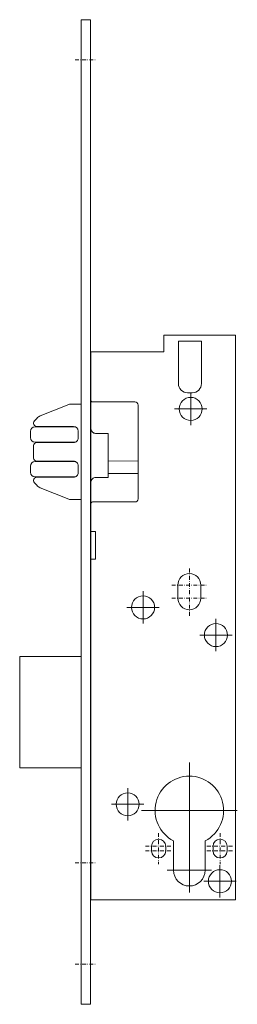
# Model space of a CAD drawing. Units: millimetres. Extents: x -55 to 16, y -63 to 257.
import ezdxf

# ---------------------------------------------------------------- set-up
doc = ezdxf.new("R2010")
doc.units = ezdxf.units.MM
doc.linetypes.add('FORSTER_CENTER', pattern=[9, 5, -2, 0, -2])
doc.layers.add('fp_centerline', color=252, linetype='FORSTER_CENTER', lineweight=5)
doc.layers.add('fp_fitting', color=2, linetype='Continuous', lineweight=15)

# ---------------------------------------------------------------- blocks, each defined once
blk = doc.blocks.new('ZP')
at = {"ltscale": 0.5}
for p, q in [((0, -0.5), (0, 0.5)), ((0.5, 0), (-0.5, 0))]:
    blk.add_line(p, q, dxfattribs=at)

msp = doc.modelspace()

# ---------------------------------------------------------------- linework, layer by layer
at = {"layer": 'fp_centerline', "ltscale": 0.25}
for p, q in [((-37.2, 244), (-30.2, 244)), ((0, 63.25), (0, 79)), ((-5.75, 73.25), (5.75, 73.25)), ((-5.75, 69), (5.75, 69)), ((-10, -7.35), (-10, -17.45)), ((10, -7.35), (10, -17.45)), ((-14.3, -11.65), (-5.7, -11.65)), ((5.7, -11.65), (14.3, -11.65)), ((-14.3, -13.15), (-5.7, -13.15)), ((5.7, -13.15), (14.3, -13.15)), ((-37.2, -17), (-30.2, -17)), ((-37.2, -50), (-30.2, -50))]:
    msp.add_line(p, q, dxfattribs=at)
at = {"layer": 'fp_fitting'}
for p, q in [((-8.3, 152.3), (-8.3, 154.5)), ((-3.53, 154.5), (-8.3, 154.5)), ((-2.55, 154.5), (-3.53, 154.5)), ((2.95, 154.5), (-2.55, 154.5)), ((2.95, 154.5), (3.93, 154.5)), ((15, 154.5), (3.93, 154.5)), ((15, 154.5), (15, 149)), ((-8.3, 152.3), (-8.3, 149)), ((-51.7, 123.2), (-51.7, 121.2)), ((-50.2, 124.7), (-39.49, 124.7)), ((-39.49, 124.7), (-37.04, 124.7)), ((-39.49, 119.7), (-50.2, 119.7)), ((-37.04, 119.7), (-39.49, 119.7)), ((-50.2, 113.4), (-41.36, 113.4)), ((-41.36, 113.4), (-37.04, 113.4)), ((-16.7, 113.6), (-26.4, 113.55)), ((-51.7, 111.9), (-51.7, 109.9)), ((-26.4, 109.55), (-16.7, 109.55)), ((-41.36, 108.4), (-50.2, 108.4)), ((-37.04, 108.4), (-41.36, 108.4))]:
    msp.add_line(p, q, dxfattribs=at)
at = {"layer": 'fp_fitting', "flags": 128}
for points in [[(-32.2, 257), (-32.2, -63), (-35.2, -63), (-35.2, 257)], [(-30.55, 81.7), (-32, 81.7), (-32, 90.7), (-30.55, 90.7)], [(-35.2, 13.9), (-55.2, 13.9), (-55.2, 50), (-35.2, 50)]]:
    msp.add_lwpolyline(points, close=True, dxfattribs=at)
at = {"layer": 'fp_fitting'}
for points in [[(3.95, 138.75, -0.414214), (0.95, 135.75), (-0.55, 135.75, -0.414214), (-3.55, 138.75), (-3.53, 152.5), (3.93, 152.5)], [(3.75, 69), (3.75, 73.25, 1), (-3.75, 73.25), (-3.75, 69, 1)], [(5.15, -19.4), (5.15, -9.89, 4.085318), (-5.15, -9.89), (-5.15, -19.4, 1)], [(-7.7, -13.15), (-7.7, -11.65, 1), (-12.3, -11.65), (-12.3, -13.15, 1)], [(12.3, -13.15), (12.3, -11.65, 1), (7.7, -11.65), (7.7, -13.15, 1)]]:
    msp.add_lwpolyline(points, format="xyb", close=True, dxfattribs=at)
at = {"layer": 'fp_fitting', "flags": 128}
msp.add_lwpolyline([(-8.3, 149), (-32, 149), (-32, -29), (15, -29), (15, 149)], dxfattribs=at)
for points in [[(-35.2, 132.05), (-38.52, 132.05), (-38.81, 132.05, 0.096333), (-39.19, 131.98), (-48.49, 128.21, 0.104991), (-49.65, 127.43), (-50.41, 126.65, 0.196545), (-50.7, 125.95), (-50.7, 125.8, 0.414214), (-49.7, 124.8), (-48.12, 124.8), (-37.64, 124.8, -0.414189), (-36.14, 123.3), (-36.14, 121.1, -0.414216), (-37.64, 119.6), (-48.12, 119.6), (-49.7, 119.6, 0.414214), (-50.7, 118.6), (-50.7, 114.5, 0.414214), (-49.7, 113.5), (-48.12, 113.5), (-37.64, 113.5, -0.414214), (-36.14, 112), (-36.14, 109.8, -0.414214), (-37.64, 108.3), (-38.52, 108.3), (-48.12, 108.3), (-49.7, 108.3, 0.414214), (-50.7, 107.3), (-50.7, 107.15, 0.196565), (-50.41, 106.45), (-49.65, 105.67, 0.104991), (-48.49, 104.89), (-39.19, 101.12, 0.096333), (-38.81, 101.05), (-38.52, 101.05), (-35.2, 101.05)], [(-32, 133.25, 0.414214), (-31.5, 132.75), (-17.7, 132.75, -0.414214), (-16.7, 131.75), (-16.7, 114.1), (-16.7, 113.6), (-16.7, 101.25, -0.414214), (-17.7, 100.25), (-31.5, 100.25, 0.414214), (-32, 99.75)], [(-32, 124.05, 0.414214), (-30.5, 122.55), (-26.4, 122.55), (-26.4, 121.05), (-26.4, 109.75), (-26.4, 108.25), (-30.5, 108.25, 0.414214), (-32, 106.75)]]:
    msp.add_lwpolyline(points, format="xyb", dxfattribs=at)
at = {"layer": 'fp_fitting'}
for centre in [(0.44, 130.5), (-15.06, 66), (8.64, 57), (-20.06, 2), (9.94, -23)]:
    msp.add_circle(centre, 3.75, dxfattribs=at)
for centre, start, end in [((-50.2, 123.2), 90, 180), ((-50.2, 121.2), 180, 270), ((-50.2, 111.9), 90, 180), ((-50.2, 109.9), 180, 270)]:
    msp.add_arc(centre, 1.5, start, end, dxfattribs=at)

# ---------------------------------------------------------------- block references
at = {"layer": 'fp_centerline', "ltscale": 0.25}
for p, xscale, yscale, zscale in [((0.44, 130.5), 10.5, 10.5, 10.5), ((-15.06, 66), 10.5, 10.5, 10.5), ((8.64, 57), 10.5, 10.5, 10.5), ((0, 0), 31.22000000000003, 31.22000000000003, 31.22000000000003), ((-20.06, 2), 10.5, 10.5, 10.5), ((0, -19.4), 14.41999999999996, 14.41999999999996, 14.41999999999996), ((9.94, -23), 10.5, 10.5, 10.5)]:
    msp.add_blockref('ZP', p, dxfattribs=dict(at, xscale=xscale, yscale=yscale, zscale=zscale))

doc.saveas('drawing.dxf')
